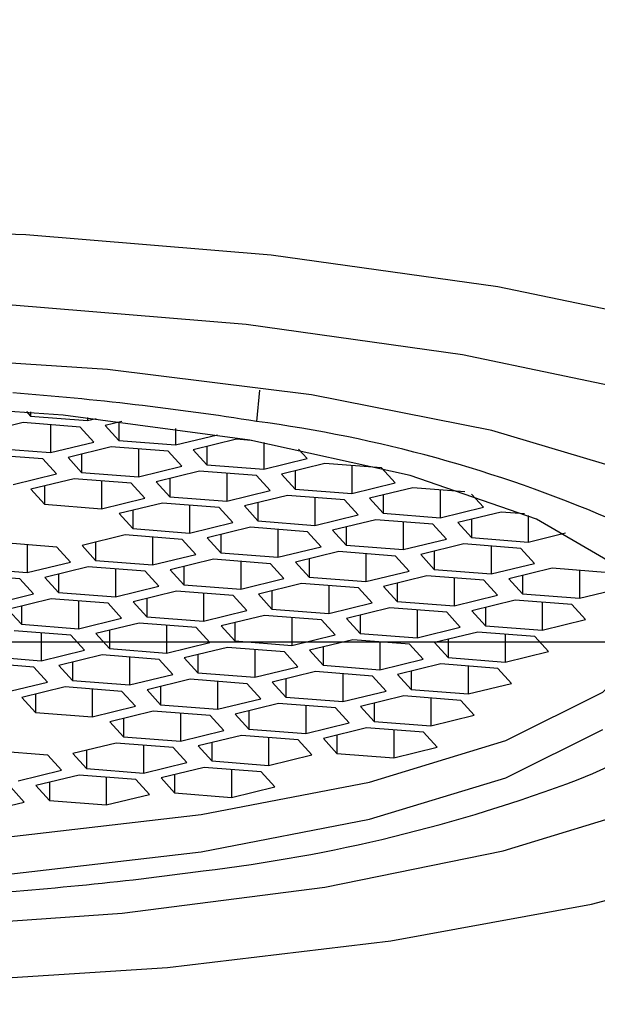
# Model space of a CAD drawing. Units: millimetres. Extents: x -1545 to 210, y -1411 to 1182.
# Drawn here: x 112 to 112, y 129 to 129 of the extents above; entities that cross this region are included whole.
import ezdxf

# ---------------------------------------------------------------- set-up
doc = ezdxf.new("R2010")
doc.units = ezdxf.units.MM
doc.linetypes.add('CENTER', pattern=[2, 1.25, -0.25, 0.25, -0.25])
for name, color, linetype in [('A1', 7, 'Continuous'), ('A2', 1, 'CENTER'), ('DIM', 6, 'Continuous')]:
    doc.layers.add(name, color=color, linetype=linetype)
doc.styles.add('勝泰-1.5', font='simplex.shx', dxfattribs={"height": 1.5, "bigfont": 'chineset.shx'})
doc.dimstyles.new('比例1／8', dxfattribs={"dimtxt": 1.5, "dimasz": 2, "dimexe": 1.25, "dimexo": 0.625, "dimgap": 0.5, "dimtad": 1, "dimdec": 0, "dimlfac": 8, "dimdsep": 46, "dimtxsty": '勝泰-1.5', "dimcen": 2.5, "dimadec": 0, "dimazin": 0, "dimtfac": 1, "dimtdec": 0, "dimtmove": 0, "dimatfit": 3, "dimfxl": 0, "dimfrac": 1, "dimarcsym": 0})

# ---------------------------------------------------------------- blocks, each defined once
blk = doc.blocks.new('*D109')
at = {"layer": 'Defpoints', "color": 0}
for p in [(111.33669, 136.41781), (115.49294, 99.84266), (144.4397, 99.84266)]:
    blk.add_point(p, dxfattribs=at)
at = {"layer": 'DIM', "color": 0, "lineweight": -2, "ltscale": 5}
for p, q in [((111.96169, 136.41781), (145.6897, 136.41781)), ((144.4397, 134.41781), (144.4397, 101.84266)), ((116.11794, 99.84266), (145.6897, 99.84266))]:
    blk.add_line(p, q, dxfattribs=at)
at = {"layer": 'DIM', "color": 0}
for points in [[(144.77303, 134.41781), (144.10636, 134.41781), (144.4397, 136.41781)], [(144.10636, 101.84266), (144.77303, 101.84266), (144.4397, 99.84266)]]:
    blk.add_solid(points, dxfattribs=at)
at = {"layer": 'DIM', "color": 0, "ltscale": 5, "insert": (142.1897, 118.13024), "char_height": 1.5, "attachment_point": 5, "rotation": 90, "style": '勝泰-1.5'}
blk.add_mtext('293 [11{\\H1.000000x;\\S1#2;}]', dxfattribs=at)

msp = doc.modelspace()

# ---------------------------------------------------------------- linework, layer by layer
at = {"layer": 'A1'}
for p, q in [((111.85488, 129.13903), (111.85189, 129.10879)), ((111.62842, 129.11833), (111.63252, 129.11382)), ((111.63252, 129.11797), (111.63252, 129.11382)), ((111.63252, 129.11382), (111.68781, 129.10952)), ((111.62531, 129.10763), (111.58326, 129.09739)), ((111.6806, 129.10332), (111.62531, 129.10763)), ((111.65177, 129.10557), (111.65177, 129.07854)), ((111.68781, 129.11254), (111.68781, 129.10952)), ((111.68781, 129.10952), (111.69638, 129.1116)), ((111.72112, 129.10874), (111.70493, 129.1048)), ((111.70493, 129.1048), (111.71816, 129.09026)), ((111.71816, 129.10802), (111.71816, 129.09026)), ((111.69383, 129.08877), (111.6806, 129.10332)), ((111.77344, 129.10192), (111.77344, 129.08595)), ((111.77344, 129.08595), (111.81404, 129.09583)), ((111.65177, 129.07854), (111.69383, 129.08877)), ((111.71816, 129.09026), (111.77344, 129.08595)), ((111.83263, 129.09147), (111.79057, 129.08124)), ((111.84687, 129.09036), (111.83263, 129.09147)), ((111.85908, 129.0882), (111.85908, 129.06238)), ((111.64456, 129.07234), (111.58928, 129.07665)), ((111.59649, 129.08285), (111.65177, 129.07854)), ((111.71095, 129.08406), (111.6689, 129.07382)), ((111.68213, 129.07704), (111.68213, 129.05928)), ((111.76624, 129.07975), (111.71095, 129.08406)), ((111.73741, 129.082), (111.73741, 129.05497)), ((111.77947, 129.06521), (111.76624, 129.07975)), ((111.79057, 129.08124), (111.8038, 129.06669)), ((111.8038, 129.08446), (111.8038, 129.06669)), ((111.90114, 129.07262), (111.89279, 129.0818)), ((111.65779, 129.0578), (111.64456, 129.07234)), ((111.6689, 129.07382), (111.68213, 129.05928)), ((111.8038, 129.06669), (111.85908, 129.06238)), ((111.85908, 129.06238), (111.90114, 129.07262)), ((111.91827, 129.06791), (111.87621, 129.05767)), ((111.97355, 129.0636), (111.91827, 129.06791)), ((111.94472, 129.06585), (111.94472, 129.03882)), ((111.61573, 129.04756), (111.65779, 129.0578)), ((111.68213, 129.05928), (111.73741, 129.05497)), ((111.73741, 129.05497), (111.77947, 129.06521)), ((111.79659, 129.0605), (111.75454, 129.05026)), ((111.85188, 129.05619), (111.79659, 129.0605)), ((111.82305, 129.05843), (111.82305, 129.0314)), ((111.8651, 129.04164), (111.85188, 129.05619)), ((111.87621, 129.05767), (111.88944, 129.04313)), ((111.88944, 129.06089), (111.88944, 129.04313)), ((111.98678, 129.04905), (111.97355, 129.0636)), ((111.67492, 129.05308), (111.63286, 129.04285)), ((111.7302, 129.04877), (111.67492, 129.05308)), ((111.70137, 129.05102), (111.70137, 129.02399)), ((111.74343, 129.03423), (111.7302, 129.04877)), ((111.75454, 129.05026), (111.76776, 129.03571)), ((111.76776, 129.05348), (111.76776, 129.03571)), ((111.94472, 129.03882), (111.98678, 129.04905)), ((111.63286, 129.04285), (111.64609, 129.0283)), ((111.64609, 129.04606), (111.64609, 129.0283)), ((111.82305, 129.0314), (111.8651, 129.04164)), ((111.88223, 129.03693), (111.84018, 129.02669)), ((111.93752, 129.03262), (111.88223, 129.03693)), ((111.88944, 129.04313), (111.94472, 129.03882)), ((112.00391, 129.04434), (111.96185, 129.0341)), ((111.97508, 129.03732), (111.97508, 129.01956)), ((112.05438, 129.04041), (112.00391, 129.04434)), ((112.03036, 129.04228), (112.03036, 129.01525)), ((112.07242, 129.02549), (112.0608, 129.03827)), ((111.64609, 129.0283), (111.70137, 129.02399)), ((111.70137, 129.02399), (111.74343, 129.03423)), ((111.76056, 129.02952), (111.7185, 129.01928)), ((111.81584, 129.02521), (111.76056, 129.02952)), ((111.76776, 129.03571), (111.82305, 129.0314)), ((111.78701, 129.02745), (111.78701, 129.00043)), ((111.8534, 129.02991), (111.8534, 129.01215)), ((111.90869, 129.03487), (111.90869, 129.00784)), ((111.95074, 129.01808), (111.93752, 129.03262)), ((111.96185, 129.0341), (111.97508, 129.01956)), ((111.7185, 129.01928), (111.73173, 129.00473)), ((111.73173, 129.0225), (111.73173, 129.00473)), ((111.82907, 129.01066), (111.81584, 129.02521)), ((111.84018, 129.02669), (111.8534, 129.01215)), ((111.90869, 129.00784), (111.95074, 129.01808)), ((111.97508, 129.01956), (112.03036, 129.01525)), ((112.03036, 129.01525), (112.07242, 129.02549)), ((112.08955, 129.02078), (112.04749, 129.01054)), ((112.11221, 129.01901), (112.08955, 129.02078)), ((111.78701, 129.00043), (111.82907, 129.01066)), ((111.8534, 129.01215), (111.90869, 129.00784)), ((111.96787, 129.01336), (111.92582, 129.00312)), ((112.02316, 129.00905), (111.96787, 129.01336)), ((111.99433, 129.0113), (111.99433, 128.98427)), ((112.03638, 128.99451), (112.02316, 129.00905)), ((112.04749, 129.01054), (112.06072, 128.99599)), ((112.06072, 129.01376), (112.06072, 128.99599)), ((112.116, 129.01741), (112.116, 128.99168)), ((111.72452, 128.99854), (111.68247, 128.9883)), ((111.77981, 128.99423), (111.72452, 128.99854)), ((111.73173, 129.00473), (111.78701, 129.00043)), ((111.8462, 129.00595), (111.80414, 128.99571)), ((111.81737, 128.99893), (111.81737, 128.98117)), ((111.90148, 129.00164), (111.8462, 129.00595)), ((111.87265, 129.00389), (111.87265, 128.97686)), ((111.91471, 128.9871), (111.90148, 129.00164)), ((111.92582, 129.00312), (111.93904, 128.98858)), ((111.93904, 129.00635), (111.93904, 128.98858)), ((112.116, 128.99168), (112.15222, 129.0005)), ((111.65813, 128.98682), (111.60285, 128.99113)), ((111.6293, 128.98906), (111.6293, 128.96203)), ((111.69569, 128.99152), (111.69569, 128.97375)), ((111.75098, 128.99648), (111.75098, 128.96945)), ((111.79303, 128.97968), (111.77981, 128.99423)), ((111.80414, 128.99571), (111.81737, 128.98117)), ((111.99433, 128.98427), (112.03638, 128.99451)), ((112.05351, 128.9898), (112.01146, 128.97956)), ((112.1088, 128.98549), (112.05351, 128.9898)), ((112.06072, 128.99599), (112.116, 128.99168)), ((111.67136, 128.97227), (111.65813, 128.98682)), ((111.68247, 128.9883), (111.69569, 128.97375)), ((111.75098, 128.96945), (111.79303, 128.97968)), ((111.81737, 128.98117), (111.87265, 128.97686)), ((111.87265, 128.97686), (111.91471, 128.9871)), ((111.93184, 128.98238), (111.88978, 128.97215)), ((111.98712, 128.97808), (111.93184, 128.98238)), ((111.93904, 128.98858), (111.99433, 128.98427)), ((111.95829, 128.98032), (111.95829, 128.95329)), ((112.01146, 128.97956), (112.02468, 128.96501)), ((112.02468, 128.98278), (112.02468, 128.96501)), ((112.07997, 128.98773), (112.07997, 128.9607)), ((112.12202, 128.97094), (112.1088, 128.98549)), ((111.6293, 128.96203), (111.67136, 128.97227)), ((111.69569, 128.97375), (111.75098, 128.96945)), ((111.81016, 128.97497), (111.76811, 128.96473)), ((111.86545, 128.97066), (111.81016, 128.97497)), ((111.83662, 128.97291), (111.83662, 128.94588)), ((111.87867, 128.95612), (111.86545, 128.97066)), ((111.88978, 128.97215), (111.90301, 128.9576)), ((111.90301, 128.97537), (111.90301, 128.9576)), ((112.00035, 128.96353), (111.98712, 128.97808)), ((112.07997, 128.9607), (112.12202, 128.97094)), ((111.57402, 128.96634), (111.6293, 128.96203)), ((111.68849, 128.96756), (111.64643, 128.95732)), ((111.65966, 128.96054), (111.65966, 128.94278)), ((111.74377, 128.96325), (111.68849, 128.96756)), ((111.71494, 128.9655), (111.71494, 128.93847)), ((111.757, 128.94871), (111.74377, 128.96325)), ((111.76811, 128.96473), (111.78133, 128.95019)), ((111.78133, 128.96795), (111.78133, 128.95019)), ((111.95829, 128.95329), (112.00035, 128.96353)), ((112.02468, 128.96501), (112.07997, 128.9607)), ((112.13915, 128.96623), (112.0971, 128.95599)), ((112.19444, 128.96192), (112.13915, 128.96623)), ((112.16561, 128.96417), (112.16561, 128.93714)), ((111.6221, 128.95584), (111.56681, 128.96015)), ((111.63532, 128.94129), (111.6221, 128.95584)), ((111.64643, 128.95732), (111.65966, 128.94278)), ((111.83662, 128.94588), (111.87867, 128.95612)), ((111.8958, 128.9514), (111.85375, 128.94117)), ((111.95109, 128.9471), (111.8958, 128.9514)), ((111.90301, 128.9576), (111.95829, 128.95329)), ((112.01748, 128.95882), (111.97542, 128.94858)), ((111.98865, 128.9518), (111.98865, 128.93403)), ((112.07276, 128.95451), (112.01748, 128.95882)), ((112.04393, 128.95676), (112.04393, 128.92973)), ((112.08599, 128.93996), (112.07276, 128.95451)), ((112.0971, 128.95599), (112.11032, 128.94145)), ((112.11032, 128.95921), (112.11032, 128.94145)), ((111.59327, 128.93106), (111.63532, 128.94129)), ((111.65966, 128.94278), (111.71494, 128.93847)), ((111.71494, 128.93847), (111.757, 128.94871)), ((111.77413, 128.94399), (111.73207, 128.93375)), ((111.82941, 128.93969), (111.77413, 128.94399)), ((111.78133, 128.95019), (111.83662, 128.94588)), ((111.80058, 128.94193), (111.80058, 128.9149)), ((111.85375, 128.94117), (111.86697, 128.92662)), ((111.86697, 128.94439), (111.86697, 128.92662)), ((111.92226, 128.94934), (111.92226, 128.92231)), ((111.96431, 128.93255), (111.95109, 128.9471)), ((111.97542, 128.94858), (111.98865, 128.93403)), ((112.11032, 128.94145), (112.16561, 128.93714)), ((112.16561, 128.93714), (112.20766, 128.94738)), ((111.65245, 128.93658), (111.6104, 128.92634)), ((111.70774, 128.93227), (111.65245, 128.93658)), ((111.67891, 128.93452), (111.67891, 128.90749)), ((111.72096, 128.91773), (111.70774, 128.93227)), ((111.73207, 128.93375), (111.7453, 128.91921)), ((111.7453, 128.93697), (111.7453, 128.91921)), ((111.84264, 128.92514), (111.82941, 128.93969)), ((111.92226, 128.92231), (111.96431, 128.93255)), ((111.98865, 128.93403), (112.04393, 128.92973)), ((112.04393, 128.92973), (112.08599, 128.93996)), ((112.10312, 128.93525), (112.06106, 128.92501)), ((112.1584, 128.93094), (112.10312, 128.93525)), ((112.12957, 128.93319), (112.12957, 128.90616)), ((111.6104, 128.92634), (111.62362, 128.9118)), ((111.62362, 128.92956), (111.62362, 128.9118)), ((111.80058, 128.9149), (111.84264, 128.92514)), ((111.86697, 128.92662), (111.92226, 128.92231)), ((111.98144, 128.92784), (111.93938, 128.9176)), ((112.03672, 128.92353), (111.98144, 128.92784)), ((112.0079, 128.92578), (112.0079, 128.89875)), ((112.04995, 128.90898), (112.03672, 128.92353)), ((112.06106, 128.92501), (112.07429, 128.91047)), ((112.07429, 128.92823), (112.07429, 128.91047)), ((112.17163, 128.9164), (112.1584, 128.93094)), ((111.67891, 128.90749), (111.72096, 128.91773)), ((111.73809, 128.91301), (111.69603, 128.90277)), ((111.79337, 128.90871), (111.73809, 128.91301)), ((111.7453, 128.91921), (111.80058, 128.9149)), ((111.85977, 128.92043), (111.81771, 128.91019)), ((111.83094, 128.91341), (111.83094, 128.89564)), ((111.91505, 128.91612), (111.85977, 128.92043)), ((111.88622, 128.91836), (111.88622, 128.89133)), ((111.92828, 128.90157), (111.91505, 128.91612)), ((111.93938, 128.9176), (111.95261, 128.90305)), ((111.95261, 128.92082), (111.95261, 128.90305)), ((112.12957, 128.90616), (112.17163, 128.9164)), ((111.6717, 128.90129), (111.61642, 128.9056)), ((111.62362, 128.9118), (111.67891, 128.90749)), ((111.64287, 128.90354), (111.64287, 128.87651)), ((111.70926, 128.906), (111.70926, 128.88823)), ((111.76455, 128.91095), (111.76455, 128.88392)), ((111.8066, 128.89416), (111.79337, 128.90871)), ((111.81771, 128.91019), (111.83094, 128.89564)), ((111.95261, 128.90305), (112.0079, 128.89875)), ((112.0079, 128.89875), (112.04995, 128.90898)), ((112.06708, 128.90427), (112.02502, 128.89403)), ((112.12236, 128.89996), (112.06708, 128.90427)), ((112.07429, 128.91047), (112.12957, 128.90616)), ((111.68493, 128.88675), (111.6717, 128.90129)), ((111.69603, 128.90277), (111.70926, 128.88823)), ((111.76455, 128.88392), (111.8066, 128.89416)), ((111.83094, 128.89564), (111.88622, 128.89133)), ((111.88622, 128.89133), (111.92828, 128.90157)), ((111.94541, 128.89686), (111.90335, 128.88662)), ((112.00069, 128.89255), (111.94541, 128.89686)), ((111.97186, 128.8948), (111.97186, 128.86777)), ((112.02502, 128.89403), (112.03825, 128.87949)), ((112.03825, 128.89725), (112.03825, 128.87949)), ((112.09354, 128.90221), (112.09354, 128.87518)), ((112.13559, 128.88542), (112.12236, 128.89996)), ((111.64287, 128.87651), (111.68493, 128.88675)), ((111.70926, 128.88823), (111.76455, 128.88392)), ((111.82373, 128.88945), (111.78167, 128.87921)), ((111.87901, 128.88514), (111.82373, 128.88945)), ((111.85019, 128.88739), (111.85019, 128.86035)), ((111.89224, 128.87059), (111.87901, 128.88514)), ((111.90335, 128.88662), (111.91658, 128.87208)), ((111.91658, 128.88984), (111.91658, 128.87208)), ((112.01392, 128.87801), (112.00069, 128.89255)), ((112.09354, 128.87518), (112.13559, 128.88542)), ((111.63566, 128.87031), (111.58038, 128.87462)), ((111.58759, 128.88082), (111.64287, 128.87651)), ((111.70206, 128.88203), (111.66, 128.8718)), ((111.67323, 128.87502), (111.67323, 128.85725)), ((111.75734, 128.87773), (111.70206, 128.88203)), ((111.72851, 128.87997), (111.72851, 128.85294)), ((111.77057, 128.86318), (111.75734, 128.87773)), ((111.78167, 128.87921), (111.7949, 128.86466)), ((111.7949, 128.88243), (111.7949, 128.86466)), ((111.97186, 128.86777), (112.01392, 128.87801)), ((112.03825, 128.87949), (112.09354, 128.87518)), ((111.64889, 128.85577), (111.63566, 128.87031)), ((111.66, 128.8718), (111.67323, 128.85725)), ((111.7949, 128.86466), (111.85019, 128.86035)), ((111.85019, 128.86035), (111.89224, 128.87059)), ((111.90937, 128.86588), (111.86731, 128.85564)), ((111.96465, 128.86157), (111.90937, 128.86588)), ((111.91658, 128.87208), (111.97186, 128.86777)), ((112.03105, 128.87329), (111.98899, 128.86305)), ((112.00222, 128.86627), (112.00222, 128.84851)), ((112.08633, 128.86898), (112.03105, 128.87329)), ((112.0575, 128.87123), (112.0575, 128.8442)), ((112.09956, 128.85444), (112.08633, 128.86898)), ((111.60684, 128.84553), (111.64889, 128.85577)), ((111.67323, 128.85725), (111.72851, 128.85294)), ((111.72851, 128.85294), (111.77057, 128.86318)), ((111.78769, 128.85847), (111.74564, 128.84823)), ((111.84298, 128.85416), (111.78769, 128.85847)), ((111.81415, 128.85641), (111.81415, 128.82938)), ((111.86731, 128.85564), (111.88054, 128.8411)), ((111.88054, 128.85886), (111.88054, 128.8411)), ((111.93583, 128.86382), (111.93583, 128.83679)), ((111.97788, 128.84703), (111.96465, 128.86157)), ((111.98899, 128.86305), (112.00222, 128.84851)), ((111.66602, 128.85105), (111.62396, 128.84082)), ((111.7213, 128.84675), (111.66602, 128.85105)), ((111.69248, 128.84899), (111.69248, 128.82196)), ((111.73453, 128.8322), (111.7213, 128.84675)), ((111.74564, 128.84823), (111.75887, 128.83369)), ((111.75887, 128.85145), (111.75887, 128.83369)), ((111.85621, 128.83961), (111.84298, 128.85416)), ((111.93583, 128.83679), (111.97788, 128.84703)), ((112.00222, 128.84851), (112.0575, 128.8442)), ((112.0575, 128.8442), (112.09956, 128.85444)), ((111.62396, 128.84082), (111.63719, 128.82627)), ((111.63719, 128.84404), (111.63719, 128.82627)), ((111.81415, 128.82938), (111.85621, 128.83961)), ((111.88054, 128.8411), (111.93583, 128.83679)), ((111.99501, 128.84231), (111.95295, 128.83208)), ((112.05029, 128.83801), (111.99501, 128.84231)), ((112.02147, 128.84025), (112.02147, 128.81322)), ((112.06352, 128.82346), (112.05029, 128.83801)), ((111.69248, 128.82196), (111.73453, 128.8322)), ((111.75166, 128.82749), (111.7096, 128.81725)), ((111.80694, 128.82318), (111.75166, 128.82749)), ((111.75887, 128.83369), (111.81415, 128.82938)), ((111.87333, 128.8349), (111.83128, 128.82466)), ((111.84451, 128.82788), (111.84451, 128.81012)), ((111.92862, 128.83059), (111.87333, 128.8349)), ((111.89979, 128.83284), (111.89979, 128.80581)), ((111.94185, 128.81605), (111.92862, 128.83059)), ((111.95295, 128.83208), (111.96618, 128.81753)), ((111.96618, 128.8353), (111.96618, 128.81753)), ((111.63719, 128.82627), (111.69248, 128.82196)), ((111.7096, 128.81725), (111.72283, 128.80271)), ((111.72283, 128.82047), (111.72283, 128.80271)), ((111.77812, 128.82543), (111.77812, 128.7984)), ((111.82017, 128.80863), (111.80694, 128.82318)), ((111.83128, 128.82466), (111.84451, 128.81012)), ((111.96618, 128.81753), (112.02147, 128.81322)), ((112.02147, 128.81322), (112.06352, 128.82346)), ((111.77812, 128.7984), (111.82017, 128.80863)), ((111.84451, 128.81012), (111.89979, 128.80581)), ((111.89979, 128.80581), (111.94185, 128.81605)), ((111.95897, 128.81133), (111.91692, 128.8011)), ((112.01426, 128.80703), (111.95897, 128.81133)), ((111.98543, 128.80927), (111.98543, 128.78224)), ((111.72283, 128.80271), (111.77812, 128.7984)), ((111.8373, 128.80392), (111.79524, 128.79369)), ((111.89258, 128.79961), (111.8373, 128.80392)), ((111.86375, 128.80186), (111.86375, 128.77483)), ((111.90581, 128.78507), (111.89258, 128.79961)), ((111.91692, 128.8011), (111.93015, 128.78655)), ((111.93015, 128.80432), (111.93015, 128.78655)), ((112.02749, 128.79248), (112.01426, 128.80703)), ((111.64923, 128.78479), (111.59395, 128.7891)), ((111.71562, 128.79651), (111.67357, 128.78627)), ((111.6868, 128.78949), (111.6868, 128.77173)), ((111.77091, 128.7922), (111.71562, 128.79651)), ((111.74208, 128.79445), (111.74208, 128.76742)), ((111.78414, 128.77766), (111.77091, 128.7922)), ((111.79524, 128.79369), (111.80847, 128.77914)), ((111.80847, 128.7969), (111.80847, 128.77914)), ((111.98543, 128.78224), (112.02749, 128.79248)), ((111.66246, 128.77024), (111.64923, 128.78479)), ((111.67357, 128.78627), (111.6868, 128.77173)), ((111.80847, 128.77914), (111.86375, 128.77483)), ((111.86375, 128.77483), (111.90581, 128.78507)), ((111.93015, 128.78655), (111.98543, 128.78224)), ((111.6204, 128.76001), (111.66246, 128.77024)), ((111.6868, 128.77173), (111.74208, 128.76742)), ((111.74208, 128.76742), (111.78414, 128.77766)), ((111.80126, 128.77294), (111.75921, 128.76271)), ((111.85655, 128.76864), (111.80126, 128.77294)), ((111.82772, 128.77088), (111.82772, 128.74385)), ((111.67959, 128.76553), (111.63753, 128.75529)), ((111.73487, 128.76122), (111.67959, 128.76553)), ((111.70604, 128.76347), (111.70604, 128.73644)), ((111.7481, 128.74668), (111.73487, 128.76122)), ((111.75921, 128.76271), (111.77244, 128.74816)), ((111.77244, 128.76593), (111.77244, 128.74816)), ((111.86978, 128.75409), (111.85655, 128.76864)), ((111.62643, 128.73927), (111.6132, 128.75381)), ((111.63753, 128.75529), (111.65076, 128.74075)), ((111.65076, 128.75851), (111.65076, 128.74075)), ((111.82772, 128.74385), (111.86978, 128.75409)), ((111.65076, 128.74075), (111.70604, 128.73644)), ((111.70604, 128.73644), (111.7481, 128.74668)), ((111.77244, 128.74816), (111.82772, 128.74385)), ((111.58437, 128.72903), (111.62643, 128.73927))]:
    msp.add_line(p, q, dxfattribs=at)
at = {"layer": 'A1', "flags": 128}
for points in [[(109.98187, 128.93602), (109.99157, 128.99102), (110.04532, 129.05425), (110.14305, 129.11385), (110.28143, 129.16778), (110.45574, 129.21422), (110.66005, 129.25158), (110.8874, 129.27858), (111.13005, 129.29431), (111.37974, 129.29823), (111.62796, 129.29021), (111.86627, 129.27053), (112.08654, 129.23984), (112.28127, 129.19921), (112.44384, 129.15)], [(112.39318, 129.08772), (112.23805, 129.13468), (112.05222, 129.17345), (111.84203, 129.20274), (111.61463, 129.22152), (111.37777, 129.22917), (111.13951, 129.22543), (110.90796, 129.21042), (110.69101, 129.18465), (110.49605, 129.149), (110.32972, 129.10469), (110.19768, 129.05322), (110.10442, 128.99635), (110.06732, 128.95894)], [(112.22491, 129.05696), (112.08042, 129.09991), (111.90548, 129.13445), (111.70725, 129.15918), (111.49386, 129.17307), (111.27403, 129.17555), (111.05676, 129.16653), (110.85095, 129.14638)], [(112.00139, 129.05636), (111.84561, 129.09059), (111.66431, 129.11498), (111.46658, 129.12832), (111.26234, 129.12994), (111.06183, 129.11976), (110.8751, 129.09828), (110.71152, 129.06659), (110.57929, 129.02627), (110.48503, 128.97935), (110.43348, 128.92817), (110.42722, 128.87531), (110.46657, 128.82341), (110.54955, 128.77509), (110.67199, 128.73275), (110.82777, 128.69852), (111.00907, 128.67413), (111.2068, 128.66079), (111.41104, 128.65917), (111.61155, 128.66935), (111.79828, 128.69083), (111.96186, 128.72252), (112.09409, 128.76284), (112.18835, 128.80976)], [(112.20681, 128.96569), (112.12383, 129.01402), (112.00139, 129.05636)], [(110.42688, 128.91267), (110.42722, 128.91153), (110.46657, 128.85964), (110.54955, 128.81131), (110.67199, 128.76897), (110.82777, 128.73475), (111.00907, 128.71035), (111.2068, 128.69701), (111.41104, 128.69539), (111.61155, 128.70557), (111.79828, 128.72705), (111.96186, 128.75874), (112.09409, 128.79906), (112.18835, 128.84598), (112.2399, 128.89716), (112.2465, 128.91267)], [(110.14164, 128.76643), (110.16105, 128.75492), (110.2802, 128.70139), (110.43533, 128.65443), (110.62116, 128.61565), (110.83135, 128.58637), (111.05874, 128.56759), (111.29561, 128.55994), (111.53387, 128.56368), (111.76542, 128.57869), (111.98237, 128.60446), (112.17733, 128.6401), (112.34366, 128.68442), (112.4757, 128.73588), (112.49474, 128.7454)], [(110.86459, 128.64099), (111.07146, 128.62159), (111.28919, 128.61336), (111.50887, 128.61664), (111.7215, 128.6313), (111.91837, 128.65674), (112.09143, 128.69191), (112.23359, 128.73538)]]:
    msp.add_lwpolyline(points, dxfattribs=at)
at = {"layer": 'A1'}
for centre, radius, start, end in [((111.39841, 126.2478), 2.89671, 80.99333, 85.70325), ((111.67711, 127.80408), 1.31637, 66.85843, 82.37002), ((112.022, 129.13255), 0.39772, 290.98864, 308.75974), ((111.61892, 130.20982), 1.54793, 276.72668, 290.63577), ((111.37595, 131.75188), 3.10843, 273.35219, 277.8452)]:
    msp.add_arc(centre, radius, start, end, dxfattribs=at)
at = {"layer": 'A2', "ltscale": 5}
msp.add_line((114.55963, 128.89455), (108.11521, 128.89455), dxfattribs=at)

# ---------------------------------------------------------------- dimensions: what is measured, and where the dimension line sits
at = {"layer": 'DIM', "ltscale": 5}
dim = msp.add_linear_dim(base=(144.4397, 99.84266), p1=(111.33669, 136.41781), p2=(115.49294, 99.84266), angle=90, dimstyle='比例1／8', dxfattribs=at)
dim.commit()
dim.dimension.update_dxf_attribs({"geometry": '*D109', "text_midpoint": (142.1897, 118.13024)})

doc.saveas('drawing.dxf')
